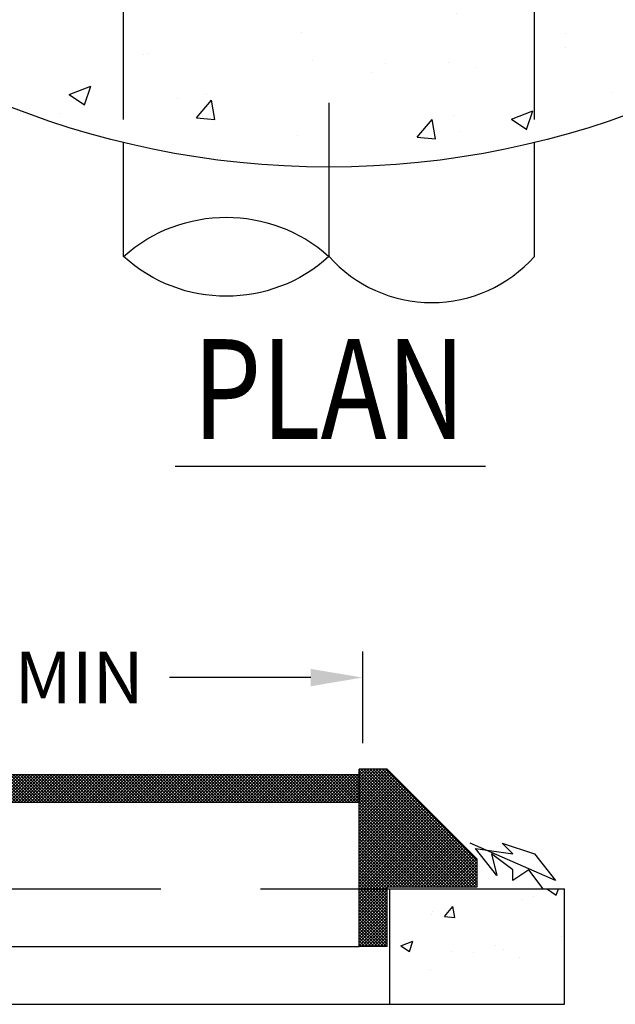
# Model space of a CAD drawing. Units: inches. Extents: x 0.2 to 7.7, y 0.1 to 10.2.
# Drawn here: x 5.1 to 5.9, y 6.7 to 8 of the extents above; entities that cross this region are included whole.
import ezdxf
from ezdxf.enums import TextEntityAlignment as Align

# ---------------------------------------------------------------- set-up
doc = ezdxf.new("R2010")
doc.units = ezdxf.units.IN
doc.header["$MEASUREMENT"] = 0
doc.linetypes.add('CENTER2', pattern=[1.125, 0.75, -0.125, 0.125, -0.125])
doc.linetypes.add('HIDDEN', pattern=[0.375, 0.25, -0.125])
for name, color, linetype in [('C-SSWR-PIPE', 94, 'Continuous'), ('CONCRETE', 251, 'Continuous'), ('DETAIL', 7, 'Continuous'), ('ZDWG_TXT_NOTES', 4, 'Continuous'), ('ZDWG_TXT_TITLES', 7, 'Continuous')]:
    doc.layers.add(name, color=color, linetype=linetype)
doc.layers.add('ZDWG_CONSTRUCTION', color=2, linetype='Continuous', plot=False)
doc.styles.add('DIM-MINOR', font='simplex.shx', dxfattribs={"width": 0.8})
doc.styles.add('NOTES-MAJOR', font='arial.ttf', dxfattribs={"width": 0.8, "height": 0.125})
doc.dimstyles.new('RH2-Minor', dxfattribs={"dimtxt": 0.1, "dimasz": 0.1, "dimexe": 0.05, "dimexo": 0.05, "dimgap": 0.09, "dimtad": 0, "dimtih": 1, "dimtoh": 1, "dimdec": 4, "dimzin": 3, "dimdsep": 46, "dimtxsty": 'DIM-MINOR', "dimcen": 0.05, "dimclrd": 256, "dimclre": 256, "dimclrt": 256, "dimadec": 0, "dimazin": 0, "dimtfac": 0.75, "dimtdec": 4, "dimtix": 1, "dimtofl": 0, "dimtmove": 0, "dimatfit": 2, "dimfxl": 1, "dimfrac": 1, "dimtolj": 1, "dimtzin": 0, "dimarcsym": 0})

# ---------------------------------------------------------------- blocks, each defined once
blk = doc.blocks.new('*X7')
at = {"color": 0}
for p, q in [((5.0474, 15.2739), (5.1199, 15.3465)), ((5.0474, 15.2828), (5.1111, 15.3465)), ((5.0474, 15.2916), (5.1023, 15.3465)), ((5.0474, 15.3004), (5.0934, 15.3465)), ((5.0474, 15.3093), (5.0846, 15.3465)), ((5.0474, 15.3181), (5.0757, 15.3465)), ((5.0474, 15.3269), (5.0669, 15.3465)), ((5.0474, 15.3358), (5.0581, 15.3465)), ((5.0474, 15.3446), (5.0492, 15.3465)), ((5.1247, 15.2665), (5.0474, 15.3438)), ((5.0488, 15.2665), (5.1288, 15.3465)), ((5.1336, 15.2665), (5.0536, 15.3465)), ((5.0576, 15.2665), (5.1376, 15.3465)), ((5.1424, 15.2665), (5.0624, 15.3465)), ((5.0665, 15.2665), (5.1465, 15.3465)), ((5.1512, 15.2665), (5.0712, 15.3465)), ((5.0753, 15.2665), (5.1553, 15.3465)), ((5.1601, 15.2665), (5.0801, 15.3465)), ((5.0841, 15.2665), (5.1641, 15.3465)), ((5.1689, 15.2665), (5.0889, 15.3465)), ((5.093, 15.2665), (5.173, 15.3465)), ((5.1778, 15.2665), (5.0978, 15.3465)), ((5.1018, 15.2665), (5.1818, 15.3465)), ((5.1866, 15.2665), (5.1066, 15.3465)), ((5.1107, 15.2665), (5.1907, 15.3465)), ((5.1954, 15.2665), (5.1154, 15.3465)), ((5.1195, 15.2665), (5.1995, 15.3465)), ((5.2043, 15.2665), (5.1243, 15.3465)), ((5.1283, 15.2665), (5.2083, 15.3465)), ((5.2131, 15.2665), (5.1331, 15.3465)), ((5.1372, 15.2665), (5.2172, 15.3465)), ((5.2219, 15.2665), (5.1419, 15.3465)), ((5.146, 15.2665), (5.226, 15.3465)), ((5.2308, 15.2665), (5.1508, 15.3465)), ((5.1548, 15.2665), (5.2348, 15.3465)), ((5.2396, 15.2665), (5.1596, 15.3465)), ((5.1637, 15.2665), (5.2437, 15.3465)), ((5.2485, 15.2665), (5.1685, 15.3465)), ((5.1725, 15.2665), (5.2525, 15.3465)), ((5.2573, 15.2665), (5.1773, 15.3465)), ((5.1814, 15.2665), (5.2614, 15.3465)), ((5.2661, 15.2665), (5.1861, 15.3465)), ((5.1902, 15.2665), (5.2702, 15.3465)), ((5.275, 15.2665), (5.195, 15.3465)), ((5.199, 15.2665), (5.279, 15.3465)), ((5.2838, 15.2665), (5.2038, 15.3465)), ((5.2079, 15.2665), (5.2879, 15.3465)), ((5.2927, 15.2665), (5.2127, 15.3465)), ((5.2167, 15.2665), (5.2967, 15.3465)), ((5.3015, 15.2665), (5.2215, 15.3465)), ((5.2256, 15.2665), (5.3056, 15.3465)), ((5.3103, 15.2665), (5.2303, 15.3465)), ((5.2344, 15.2665), (5.3144, 15.3465)), ((5.3192, 15.2665), (5.2392, 15.3465)), ((5.2432, 15.2665), (5.3232, 15.3465)), ((5.328, 15.2665), (5.248, 15.3465)), ((5.2521, 15.2665), (5.3321, 15.3465)), ((5.3368, 15.2665), (5.2568, 15.3465)), ((5.2609, 15.2665), (5.3409, 15.3465)), ((5.3457, 15.2665), (5.2657, 15.3465)), ((5.2698, 15.2665), (5.3498, 15.3465)), ((5.3545, 15.2665), (5.2745, 15.3465)), ((5.2786, 15.2665), (5.3586, 15.3465)), ((5.3634, 15.2665), (5.2834, 15.3465)), ((5.2874, 15.2665), (5.3674, 15.3465)), ((5.3722, 15.2665), (5.2922, 15.3465)), ((5.2963, 15.2665), (5.3763, 15.3465)), ((5.381, 15.2665), (5.301, 15.3465)), ((5.3051, 15.2665), (5.3851, 15.3465)), ((5.3899, 15.2665), (5.3099, 15.3465)), ((5.3139, 15.2665), (5.3939, 15.3465)), ((5.3987, 15.2665), (5.3187, 15.3465)), ((5.3228, 15.2665), (5.4028, 15.3465)), ((5.4076, 15.2665), (5.3276, 15.3465)), ((5.3316, 15.2665), (5.4116, 15.3465)), ((5.4164, 15.2665), (5.3364, 15.3465)), ((5.3405, 15.2665), (5.4205, 15.3465)), ((5.4252, 15.2665), (5.3452, 15.3465)), ((5.3493, 15.2665), (5.4293, 15.3465)), ((5.4341, 15.2665), (5.3541, 15.3465)), ((5.3581, 15.2665), (5.4381, 15.3465)), ((5.4429, 15.2665), (5.3629, 15.3465)), ((5.367, 15.2665), (5.447, 15.3465)), ((5.4518, 15.2665), (5.3718, 15.3465)), ((5.3758, 15.2665), (5.4558, 15.3465)), ((5.4606, 15.2665), (5.3806, 15.3465)), ((5.3847, 15.2665), (5.4647, 15.3465)), ((5.4694, 15.2665), (5.3894, 15.3465)), ((5.3935, 15.2665), (5.4735, 15.3465)), ((5.4783, 15.2665), (5.3983, 15.3465)), ((5.4023, 15.2665), (5.4823, 15.3465)), ((5.4871, 15.2665), (5.4071, 15.3465)), ((5.4112, 15.2665), (5.4912, 15.3465)), ((5.4959, 15.2665), (5.4159, 15.3465)), ((5.42, 15.2665), (5.5, 15.3465)), ((5.5048, 15.2665), (5.4248, 15.3465)), ((5.4289, 15.2665), (5.5089, 15.3465)), ((5.5136, 15.2665), (5.4336, 15.3465)), ((5.4377, 15.2665), (5.5177, 15.3465)), ((5.5225, 15.2665), (5.4425, 15.3465)), ((5.4465, 15.2665), (5.5265, 15.3465)), ((5.5313, 15.2665), (5.4513, 15.3465)), ((5.4554, 15.2665), (5.5354, 15.3465)), ((5.5401, 15.2665), (5.4601, 15.3465)), ((5.4642, 15.2665), (5.5442, 15.3465)), ((5.549, 15.2665), (5.469, 15.3465)), ((5.473, 15.2665), (5.553, 15.3465)), ((5.5578, 15.2665), (5.4778, 15.3465)), ((5.4819, 15.2665), (5.5619, 15.3465)), ((5.5667, 15.2665), (5.4867, 15.3465)), ((5.4907, 15.2665), (5.5707, 15.3465)), ((5.5755, 15.2665), (5.4955, 15.3465)), ((5.4996, 15.2665), (5.5796, 15.3465)), ((5.5843, 15.2665), (5.5043, 15.3465)), ((5.5084, 15.2665), (5.5884, 15.3465)), ((5.5932, 15.2665), (5.5132, 15.3465)), ((5.5172, 15.2665), (5.5972, 15.3465)), ((5.602, 15.2665), (5.522, 15.3465)), ((5.5261, 15.2665), (5.6061, 15.3465)), ((5.6109, 15.2665), (5.5309, 15.3465)), ((5.5349, 15.2665), (5.6149, 15.3465)), ((5.6197, 15.2665), (5.5397, 15.3465)), ((5.5438, 15.2665), (5.6238, 15.3465)), ((5.6285, 15.2665), (5.5485, 15.3465)), ((5.5526, 15.2665), (5.6326, 15.3465)), ((5.6374, 15.2665), (5.5574, 15.3465)), ((5.5614, 15.2665), (5.6414, 15.3465)), ((5.6462, 15.2665), (5.5662, 15.3465)), ((5.5703, 15.2665), (5.6503, 15.3465)), ((5.655, 15.2665), (5.575, 15.3465)), ((5.5791, 15.2665), (5.6591, 15.3465)), ((5.6639, 15.2665), (5.5839, 15.3465)), ((5.588, 15.2665), (5.668, 15.3465)), ((5.6727, 15.2665), (5.5927, 15.3465)), ((5.5968, 15.2665), (5.6768, 15.3465)), ((5.6816, 15.2665), (5.6016, 15.3465)), ((5.6056, 15.2665), (5.6856, 15.3465)), ((5.6904, 15.2665), (5.6104, 15.3465)), ((5.6145, 15.2665), (5.6945, 15.3465)), ((5.6992, 15.2665), (5.6192, 15.3465)), ((5.6233, 15.2665), (5.7033, 15.3465)), ((5.7081, 15.2665), (5.6281, 15.3465)), ((5.6321, 15.2665), (5.7121, 15.3465)), ((5.7169, 15.2665), (5.6369, 15.3465)), ((5.641, 15.2665), (5.721, 15.3465)), ((5.7258, 15.2665), (5.6458, 15.3465)), ((5.6498, 15.2665), (5.7298, 15.3465)), ((5.7346, 15.2665), (5.6546, 15.3465)), ((5.6587, 15.2665), (5.7387, 15.3465)), ((5.7434, 15.2665), (5.6634, 15.3465)), ((5.6675, 15.2665), (5.7475, 15.3465)), ((5.7523, 15.2665), (5.6723, 15.3465)), ((5.6763, 15.2665), (5.7563, 15.3465)), ((5.7611, 15.2665), (5.6811, 15.3465)), ((5.6852, 15.2665), (5.7652, 15.3465)), ((5.77, 15.2665), (5.69, 15.3465)), ((5.694, 15.2665), (5.774, 15.3465)), ((5.7788, 15.2665), (5.6988, 15.3465)), ((5.7029, 15.2665), (5.7829, 15.3465)), ((5.7876, 15.2665), (5.7076, 15.3465)), ((5.7117, 15.2665), (5.7917, 15.3465)), ((5.7965, 15.2665), (5.7165, 15.3465)), ((5.7205, 15.2665), (5.8005, 15.3465)), ((5.8053, 15.2665), (5.7253, 15.3465)), ((5.7294, 15.2665), (5.8094, 15.3465)), ((5.8141, 15.2665), (5.7341, 15.3465)), ((5.7382, 15.2665), (5.8182, 15.3465)), ((5.823, 15.2665), (5.743, 15.3465)), ((5.747, 15.2665), (5.827, 15.3465)), ((5.8318, 15.2665), (5.7518, 15.3465)), ((5.7559, 15.2665), (5.8359, 15.3465)), ((5.8407, 15.2665), (5.7607, 15.3465)), ((5.7647, 15.2665), (5.8447, 15.3465)), ((5.8495, 15.2665), (5.7695, 15.3465)), ((5.7736, 15.2665), (5.8536, 15.3465)), ((5.8583, 15.2665), (5.7783, 15.3465)), ((5.7824, 15.2665), (5.8624, 15.3465)), ((5.8672, 15.2665), (5.7872, 15.3465)), ((5.7912, 15.2665), (5.8712, 15.3465)), ((5.876, 15.2665), (5.796, 15.3465)), ((5.8001, 15.2665), (5.8801, 15.3465)), ((5.8849, 15.2665), (5.8049, 15.3465)), ((5.8089, 15.2665), (5.8889, 15.3465)), ((5.8937, 15.2665), (5.8137, 15.3465)), ((5.8178, 15.2665), (5.8978, 15.3465)), ((5.9025, 15.2665), (5.8225, 15.3465)), ((5.8266, 15.2665), (5.9066, 15.3465)), ((5.9114, 15.2665), (5.8314, 15.3465)), ((5.8354, 15.2665), (5.9154, 15.3465)), ((5.9202, 15.2665), (5.8402, 15.3465)), ((5.8443, 15.2665), (5.9243, 15.3465)), ((5.9291, 15.2665), (5.8491, 15.3465)), ((5.8531, 15.2665), (5.9331, 15.3465)), ((5.9379, 15.2665), (5.8579, 15.3465)), ((5.862, 15.2665), (5.942, 15.3465)), ((5.9467, 15.2665), (5.8667, 15.3465)), ((5.8708, 15.2665), (5.9508, 15.3465)), ((5.9556, 15.2665), (5.8756, 15.3465)), ((5.8796, 15.2665), (5.9596, 15.3465)), ((5.9644, 15.2665), (5.8844, 15.3465)), ((5.8885, 15.2665), (5.9685, 15.3465)), ((5.9732, 15.2665), (5.8932, 15.3465)), ((5.8973, 15.2665), (5.9773, 15.3465)), ((5.9821, 15.2665), (5.9021, 15.3465)), ((5.9061, 15.2665), (5.9861, 15.3465)), ((5.9909, 15.2665), (5.9109, 15.3465)), ((5.915, 15.2665), (5.995, 15.3465)), ((5.9998, 15.2665), (5.9198, 15.3465)), ((5.9238, 15.2665), (6.0038, 15.3465)), ((6.0086, 15.2665), (5.9286, 15.3465)), ((5.9327, 15.2665), (6.0127, 15.3465)), ((6.0174, 15.2665), (5.9374, 15.3465)), ((5.9415, 15.2665), (6.0215, 15.3465)), ((6.0263, 15.2665), (5.9463, 15.3465)), ((5.9503, 15.2665), (6.0303, 15.3465)), ((6.0351, 15.2665), (5.9551, 15.3465)), ((5.9592, 15.2665), (6.0392, 15.3465)), ((6.044, 15.2665), (5.964, 15.3465)), ((5.968, 15.2665), (6.048, 15.3465)), ((6.0528, 15.2665), (5.9728, 15.3465)), ((5.9769, 15.2665), (6.0569, 15.3465)), ((6.0616, 15.2665), (5.9816, 15.3465)), ((5.9857, 15.2665), (6.0657, 15.3465)), ((6.0705, 15.2665), (5.9905, 15.3465)), ((5.9945, 15.2665), (6.0745, 15.3465)), ((6.0793, 15.2665), (5.9993, 15.3465)), ((6.0034, 15.2665), (6.0834, 15.3465)), ((6.0882, 15.2665), (6.0082, 15.3465)), ((6.0122, 15.2665), (6.0922, 15.3465)), ((6.097, 15.2665), (6.017, 15.3465)), ((6.0211, 15.2665), (6.1011, 15.3465)), ((6.1058, 15.2665), (6.0258, 15.3465)), ((6.0299, 15.2665), (6.1099, 15.3465)), ((6.1147, 15.2665), (6.0347, 15.3465)), ((6.0387, 15.2665), (6.1187, 15.3465)), ((6.1235, 15.2665), (6.0435, 15.3465)), ((6.0476, 15.2665), (6.1276, 15.3465)), ((6.1323, 15.2665), (6.0523, 15.3465)), ((6.0564, 15.2665), (6.1364, 15.3465)), ((6.1412, 15.2665), (6.0612, 15.3465)), ((6.0652, 15.2665), (6.1452, 15.3465)), ((6.15, 15.2665), (6.07, 15.3465)), ((6.0741, 15.2665), (6.1541, 15.3465)), ((6.1589, 15.2665), (6.0789, 15.3465)), ((6.0829, 15.2665), (6.1629, 15.3465)), ((6.1677, 15.2665), (6.0877, 15.3465)), ((6.0918, 15.2665), (6.1718, 15.3465)), ((6.1765, 15.2665), (6.0965, 15.3465)), ((6.1006, 15.2665), (6.1806, 15.3465)), ((6.1854, 15.2665), (6.1054, 15.3465)), ((6.1094, 15.2665), (6.1894, 15.3465)), ((6.1942, 15.2665), (6.1142, 15.3465)), ((6.1183, 15.2665), (6.1983, 15.3465)), ((6.2031, 15.2665), (6.1231, 15.3465)), ((6.1271, 15.2665), (6.2071, 15.3465)), ((6.2119, 15.2665), (6.1319, 15.3465)), ((6.136, 15.2665), (6.216, 15.3465)), ((6.2207, 15.2665), (6.1407, 15.3465)), ((6.1448, 15.2665), (6.2248, 15.3465)), ((6.2296, 15.2665), (6.1496, 15.3465)), ((6.1536, 15.2665), (6.2336, 15.3465)), ((6.2384, 15.2665), (6.1584, 15.3465)), ((6.1625, 15.2665), (6.2425, 15.3465)), ((6.2472, 15.2665), (6.1672, 15.3465)), ((6.1713, 15.2665), (6.2513, 15.3465)), ((6.2561, 15.2665), (6.1761, 15.3465)), ((6.1802, 15.2665), (6.2602, 15.3465)), ((6.2649, 15.2665), (6.1849, 15.3465)), ((6.189, 15.2665), (6.269, 15.3465)), ((6.2738, 15.2665), (6.1938, 15.3465)), ((6.1978, 15.2665), (6.2778, 15.3465)), ((6.2826, 15.2665), (6.2026, 15.3465)), ((6.2067, 15.2665), (6.2867, 15.3465)), ((6.2914, 15.2665), (6.2114, 15.3465)), ((6.2155, 15.2665), (6.2955, 15.3465)), ((6.3003, 15.2665), (6.2203, 15.3465)), ((6.2243, 15.2665), (6.3043, 15.3465)), ((6.3091, 15.2665), (6.2291, 15.3465)), ((6.2332, 15.2665), (6.3132, 15.3465)), ((6.318, 15.2665), (6.238, 15.3465)), ((6.242, 15.2665), (6.322, 15.3465)), ((6.3268, 15.2665), (6.2468, 15.3465)), ((6.2509, 15.2665), (6.3309, 15.3465)), ((6.3356, 15.2665), (6.2556, 15.3465)), ((6.2597, 15.2665), (6.3397, 15.3465)), ((6.3445, 15.2665), (6.2645, 15.3465)), ((6.2685, 15.2665), (6.3485, 15.3465)), ((6.3533, 15.2665), (6.2733, 15.3465)), ((6.2774, 15.2665), (6.3574, 15.3465)), ((6.3622, 15.2665), (6.2822, 15.3465)), ((6.2862, 15.2665), (6.3662, 15.3465)), ((6.371, 15.2665), (6.291, 15.3465)), ((6.2951, 15.2665), (6.3751, 15.3465)), ((6.3798, 15.2665), (6.2998, 15.3465)), ((6.3039, 15.2665), (6.3839, 15.3465)), ((6.3887, 15.2665), (6.3087, 15.3465)), ((6.3127, 15.2665), (6.3927, 15.3465)), ((6.3975, 15.2665), (6.3175, 15.3465)), ((6.3216, 15.2665), (6.4016, 15.3465)), ((6.4063, 15.2665), (6.3263, 15.3465)), ((6.3304, 15.2665), (6.4104, 15.3465)), ((6.4152, 15.2665), (6.3352, 15.3465)), ((6.3393, 15.2665), (6.4193, 15.3465)), ((6.424, 15.2665), (6.344, 15.3465)), ((6.3481, 15.2665), (6.4281, 15.3465)), ((6.4329, 15.2665), (6.3529, 15.3465)), ((6.3569, 15.2665), (6.4369, 15.3465)), ((6.4417, 15.2665), (6.3617, 15.3465)), ((6.3658, 15.2665), (6.4458, 15.3465)), ((6.4505, 15.2665), (6.3705, 15.3465)), ((6.3746, 15.2665), (6.4546, 15.3465)), ((6.4594, 15.2665), (6.3794, 15.3465)), ((6.3834, 15.2665), (6.4634, 15.3465)), ((6.4682, 15.2665), (6.3882, 15.3465)), ((6.3923, 15.2665), (6.4723, 15.3465)), ((6.4771, 15.2665), (6.3971, 15.3465)), ((6.4011, 15.2665), (6.4811, 15.3465)), ((6.4859, 15.2665), (6.4059, 15.3465)), ((6.41, 15.2665), (6.49, 15.3465)), ((6.4947, 15.2665), (6.4147, 15.3465)), ((6.4188, 15.2665), (6.4988, 15.3465)), ((6.5036, 15.2665), (6.4236, 15.3465)), ((6.4276, 15.2665), (6.5076, 15.3465)), ((6.5124, 15.2665), (6.4324, 15.3465)), ((6.4365, 15.2665), (6.5165, 15.3465)), ((6.5213, 15.2665), (6.4413, 15.3465)), ((6.4453, 15.2665), (6.5253, 15.3465)), ((6.5301, 15.2665), (6.4501, 15.3465)), ((6.4542, 15.2665), (6.5342, 15.3465)), ((6.5389, 15.2665), (6.4589, 15.3465)), ((6.463, 15.2665), (6.543, 15.3465)), ((6.5478, 15.2665), (6.4678, 15.3465)), ((6.4718, 15.2665), (6.5518, 15.3465)), ((6.5566, 15.2665), (6.4766, 15.3465)), ((6.4807, 15.2665), (6.5607, 15.3465)), ((6.5654, 15.2665), (6.4854, 15.3465)), ((6.4895, 15.2665), (6.5695, 15.3465)), ((6.5743, 15.2665), (6.4943, 15.3465)), ((6.4984, 15.2665), (6.5784, 15.3465)), ((6.5831, 15.2665), (6.5031, 15.3465)), ((6.5072, 15.2665), (6.5872, 15.3465)), ((6.592, 15.2665), (6.512, 15.3465)), ((6.516, 15.2665), (6.596, 15.3465)), ((6.6008, 15.2665), (6.5208, 15.3465)), ((6.5249, 15.2665), (6.6049, 15.3465)), ((6.6096, 15.2665), (6.5296, 15.3465)), ((6.5337, 15.2665), (6.6137, 15.3465)), ((6.6185, 15.2665), (6.5385, 15.3465)), ((6.5425, 15.2665), (6.6225, 15.3465)), ((6.6273, 15.2665), (6.5473, 15.3465)), ((6.5514, 15.2665), (6.6314, 15.3465)), ((6.6362, 15.2665), (6.5562, 15.3465)), ((6.5602, 15.2665), (6.6402, 15.3465)), ((6.645, 15.2665), (6.565, 15.3465)), ((6.5691, 15.2665), (6.6491, 15.3465)), ((6.6538, 15.2665), (6.5738, 15.3465)), ((6.5779, 15.2665), (6.6579, 15.3465)), ((6.6627, 15.2665), (6.5827, 15.3465)), ((6.5867, 15.2665), (6.6667, 15.3465)), ((6.6715, 15.2665), (6.5915, 15.3465)), ((6.5956, 15.2665), (6.6756, 15.3465)), ((6.6804, 15.2665), (6.6004, 15.3465)), ((6.6044, 15.2665), (6.6844, 15.3465)), ((6.6892, 15.2665), (6.6092, 15.3465)), ((6.6133, 15.2665), (6.6933, 15.3465)), ((6.698, 15.2665), (6.618, 15.3465)), ((6.6221, 15.2665), (6.7021, 15.3465)), ((6.7069, 15.2665), (6.6269, 15.3465)), ((6.6309, 15.2665), (6.7109, 15.3465)), ((6.7157, 15.2665), (6.6357, 15.3465)), ((6.6398, 15.2665), (6.7198, 15.3465)), ((6.7245, 15.2665), (6.6445, 15.3465)), ((6.6486, 15.2665), (6.7286, 15.3465)), ((6.7334, 15.2665), (6.6534, 15.3465)), ((6.6574, 15.2665), (6.7374, 15.3465)), ((6.7422, 15.2665), (6.6622, 15.3465)), ((6.6663, 15.2665), (6.7463, 15.3465)), ((6.7511, 15.2665), (6.6711, 15.3465)), ((6.6751, 15.2665), (6.7551, 15.3465)), ((6.7599, 15.2665), (6.6799, 15.3465)), ((6.684, 15.2665), (6.764, 15.3465)), ((6.7687, 15.2665), (6.6887, 15.3465)), ((6.6928, 15.2665), (6.7728, 15.3465)), ((6.7776, 15.2665), (6.6976, 15.3465)), ((6.7016, 15.2665), (6.7816, 15.3465)), ((6.7864, 15.2665), (6.7064, 15.3465)), ((6.7105, 15.2665), (6.7905, 15.3465)), ((6.7953, 15.2665), (6.7153, 15.3465)), ((6.7193, 15.2665), (6.7993, 15.3465)), ((6.8041, 15.2665), (6.7241, 15.3465)), ((6.7282, 15.2665), (6.8082, 15.3465)), ((6.8129, 15.2665), (6.7329, 15.3465)), ((6.737, 15.2665), (6.817, 15.3465)), ((6.8218, 15.2665), (6.7418, 15.3465)), ((6.7458, 15.2665), (6.8258, 15.3465)), ((6.8306, 15.2665), (6.7506, 15.3465)), ((6.7547, 15.2665), (6.8347, 15.3465)), ((6.8395, 15.2665), (6.7595, 15.3465)), ((6.7635, 15.2665), (6.8435, 15.3465)), ((6.8483, 15.2665), (6.7683, 15.3465)), ((6.7724, 15.2665), (6.8524, 15.3465)), ((6.8571, 15.2665), (6.7771, 15.3465)), ((6.7812, 15.2665), (6.8612, 15.3465)), ((6.866, 15.2665), (6.786, 15.3465)), ((6.79, 15.2665), (6.87, 15.3465)), ((6.8748, 15.2665), (6.7948, 15.3465)), ((6.7989, 15.2665), (6.8789, 15.3465)), ((6.8836, 15.2665), (6.8036, 15.3465)), ((6.8077, 15.2665), (6.8877, 15.3465)), ((6.8925, 15.2665), (6.8125, 15.3465)), ((6.8165, 15.2665), (6.8965, 15.3465)), ((6.9013, 15.2665), (6.8213, 15.3465)), ((6.8254, 15.2665), (6.9054, 15.3465)), ((6.9102, 15.2665), (6.8302, 15.3465)), ((6.8342, 15.2665), (6.9142, 15.3465)), ((6.919, 15.2665), (6.839, 15.3465)), ((6.8431, 15.2665), (6.9231, 15.3465)), ((6.9278, 15.2665), (6.8478, 15.3465)), ((6.8519, 15.2665), (6.9319, 15.3465)), ((6.9367, 15.2665), (6.8567, 15.3465)), ((6.8607, 15.2665), (6.9407, 15.3465)), ((6.9455, 15.2665), (6.8655, 15.3465)), ((6.8696, 15.2665), (6.9496, 15.3465)), ((6.9537, 15.2671), (6.8744, 15.3465)), ((6.8784, 15.2665), (6.9537, 15.3418)), ((6.9537, 15.276), (6.8832, 15.3465)), ((6.9537, 15.2848), (6.892, 15.3465)), ((6.9537, 15.2936), (6.9009, 15.3465)), ((6.9537, 15.3025), (6.9097, 15.3465)), ((6.9537, 15.3113), (6.9186, 15.3465)), ((6.9537, 15.3201), (6.9274, 15.3465)), ((6.9537, 15.329), (6.9362, 15.3465)), ((6.9537, 15.3378), (6.9451, 15.3465)), ((5.1159, 15.2665), (5.0474, 15.335)), ((5.107, 15.2665), (5.0474, 15.3261)), ((5.0982, 15.2665), (5.0474, 15.3173)), ((5.0894, 15.2665), (5.0474, 15.3085)), ((6.8873, 15.2665), (6.9537, 15.3329)), ((6.8961, 15.2665), (6.9537, 15.3241)), ((6.9049, 15.2665), (6.9537, 15.3153)), ((5.0805, 15.2665), (5.0474, 15.2996)), ((5.0717, 15.2665), (5.0474, 15.2908)), ((5.0628, 15.2665), (5.0474, 15.2819)), ((6.9138, 15.2665), (6.9537, 15.3064)), ((6.9226, 15.2665), (6.9537, 15.2976)), ((6.9315, 15.2665), (6.9537, 15.2887)), ((6.9403, 15.2665), (6.9537, 15.2799)), ((5.054, 15.2665), (5.0474, 15.2731)), ((6.9491, 15.2665), (6.9537, 15.2711))]:
    blk.add_line(p, q, dxfattribs=at)
blk = doc.blocks.new('*X6')
at = {"color": 0}
for p, q in [((6.9537, 14.891), (7.0253, 14.9625)), ((6.9537, 14.8998), (7.0164, 14.9625)), ((6.9537, 14.9087), (7.0076, 14.9625)), ((6.9537, 14.9175), (6.9987, 14.9625)), ((6.9537, 14.9263), (6.9899, 14.9625)), ((6.9537, 14.9352), (6.9811, 14.9625)), ((6.9537, 14.944), (6.9722, 14.9625)), ((6.9537, 14.9529), (6.9634, 14.9625)), ((6.9537, 14.9617), (6.9546, 14.9625)), ((6.9537, 14.8822), (7.0339, 14.9623)), ((6.9537, 14.8733), (7.0383, 14.9579)), ((7.2858, 14.6257), (6.9537, 14.9578)), ((6.9537, 14.8645), (7.0427, 14.9535)), ((6.9537, 14.8556), (7.0472, 14.9491)), ((7.2769, 14.6257), (6.9537, 14.9489)), ((6.9537, 14.8468), (7.0516, 14.9447)), ((7.2905, 14.6298), (6.9578, 14.9625)), ((7.2905, 14.6386), (6.9666, 14.9625)), ((7.2905, 14.6474), (6.9754, 14.9625)), ((7.2905, 14.6563), (6.9843, 14.9625)), ((7.2905, 14.6651), (6.9931, 14.9625)), ((7.2905, 14.674), (7.002, 14.9625)), ((7.2905, 14.6828), (7.0108, 14.9625)), ((7.2905, 14.6916), (7.0196, 14.9625)), ((7.2905, 14.7005), (7.0285, 14.9625)), ((6.9537, 14.838), (7.056, 14.9402)), ((7.2681, 14.6257), (6.9537, 14.9401)), ((6.9537, 14.8291), (7.0604, 14.9358)), ((6.9537, 14.8203), (7.0648, 14.9314)), ((7.2592, 14.6257), (6.9537, 14.9312)), ((6.9537, 14.8114), (7.0693, 14.927)), ((6.9537, 14.8026), (7.0737, 14.9226)), ((7.2504, 14.6257), (6.9537, 14.9224)), ((6.9537, 14.7938), (7.0781, 14.9182)), ((6.9537, 14.7849), (7.0825, 14.9137)), ((7.2416, 14.6257), (6.9537, 14.9136)), ((6.9537, 14.7761), (7.0869, 14.9093)), ((6.9537, 14.7672), (7.0914, 14.9049)), ((7.2327, 14.6257), (6.9537, 14.9047)), ((6.9537, 14.7584), (7.0958, 14.9005)), ((6.9537, 14.7496), (7.1002, 14.8961)), ((7.2239, 14.6257), (6.9537, 14.8959)), ((6.9537, 14.7407), (7.1046, 14.8916)), ((6.9537, 14.7319), (7.109, 14.8872)), ((7.2151, 14.6257), (6.9537, 14.887)), ((6.9537, 14.7231), (7.1135, 14.8828)), ((6.9537, 14.7142), (7.1179, 14.8784)), ((7.2062, 14.6257), (6.9537, 14.8782)), ((6.9537, 14.7054), (7.1223, 14.874)), ((6.9537, 14.6965), (7.1267, 14.8695)), ((7.1974, 14.6257), (6.9537, 14.8694)), ((6.9537, 14.6877), (7.1311, 14.8651)), ((6.9537, 14.6789), (7.1356, 14.8607)), ((7.1885, 14.6257), (6.9537, 14.8605)), ((6.9537, 14.67), (7.14, 14.8563)), ((6.9537, 14.6612), (7.1444, 14.8519)), ((7.1797, 14.6257), (6.9537, 14.8517)), ((6.9537, 14.6523), (7.1488, 14.8474)), ((6.9537, 14.6435), (7.1532, 14.843)), ((7.1709, 14.6257), (6.9537, 14.8428)), ((6.9537, 14.6347), (7.1577, 14.8386)), ((6.9537, 14.6258), (7.1621, 14.8342)), ((7.162, 14.6257), (6.9537, 14.834)), ((6.9537, 14.617), (7.1665, 14.8298)), ((6.9537, 14.6081), (7.1709, 14.8253)), ((7.1532, 14.6257), (6.9537, 14.8252)), ((6.9537, 14.5993), (7.1753, 14.8209)), ((6.9537, 14.5905), (7.1798, 14.8165)), ((7.1443, 14.6257), (6.9537, 14.8163)), ((6.9537, 14.5816), (7.1842, 14.8121)), ((6.9537, 14.5728), (7.1886, 14.8077)), ((7.1355, 14.6257), (6.9537, 14.8075)), ((6.9537, 14.564), (7.193, 14.8032)), ((6.9537, 14.5551), (7.1974, 14.7988)), ((7.1267, 14.6257), (6.9537, 14.7987)), ((6.9537, 14.5463), (7.2018, 14.7944)), ((7.1178, 14.6257), (6.9537, 14.7898)), ((7.109, 14.6257), (6.9537, 14.781)), ((7.042, 14.6257), (7.2063, 14.79)), ((7.0508, 14.6257), (7.2107, 14.7856)), ((7.0597, 14.6257), (7.2151, 14.7811)), ((7.0685, 14.6257), (7.2195, 14.7767)), ((7.1001, 14.6257), (6.9537, 14.7721)), ((7.0913, 14.6257), (6.9537, 14.7633)), ((7.0825, 14.6257), (6.9537, 14.7545)), ((7.0736, 14.6257), (6.9537, 14.7456)), ((7.0773, 14.6257), (7.2239, 14.7723)), ((7.0862, 14.6257), (7.2284, 14.7679)), ((7.095, 14.6257), (7.2328, 14.7635)), ((7.1039, 14.6257), (7.2372, 14.7591)), ((7.1127, 14.6257), (7.2416, 14.7546)), ((7.1215, 14.6257), (7.246, 14.7502)), ((7.1304, 14.6257), (7.2505, 14.7458)), ((7.0648, 14.6257), (6.9537, 14.7368)), ((7.056, 14.6257), (6.9537, 14.7279)), ((7.0471, 14.6257), (6.9537, 14.7191)), ((7.1392, 14.6257), (7.2549, 14.7414)), ((7.1481, 14.6257), (7.2593, 14.737)), ((7.1569, 14.6257), (7.2637, 14.7325)), ((7.1657, 14.6257), (7.2681, 14.7281)), ((7.1746, 14.6257), (7.2726, 14.7237)), ((7.1834, 14.6257), (7.277, 14.7193)), ((7.0383, 14.6257), (6.9537, 14.7103)), ((7.0337, 14.6214), (6.9537, 14.7014)), ((7.0337, 14.6126), (6.9537, 14.6926)), ((7.1922, 14.6257), (7.2814, 14.7149)), ((7.2011, 14.6257), (7.2858, 14.7104)), ((7.2099, 14.6257), (7.2902, 14.706)), ((7.2188, 14.6257), (7.2905, 14.6975)), ((7.2276, 14.6257), (7.2905, 14.6887)), ((7.0337, 14.6037), (6.9537, 14.6837)), ((7.0337, 14.5949), (6.9537, 14.6749)), ((7.0337, 14.5861), (6.9537, 14.6661)), ((7.2364, 14.6257), (7.2905, 14.6798)), ((7.2453, 14.6257), (7.2905, 14.671)), ((7.2541, 14.6257), (7.2905, 14.6621)), ((7.0337, 14.5772), (6.9537, 14.6572)), ((7.0337, 14.5684), (6.9537, 14.6484)), ((7.0337, 14.5596), (6.9537, 14.6396)), ((7.263, 14.6257), (7.2905, 14.6533)), ((7.2718, 14.6257), (7.2905, 14.6445)), ((7.2806, 14.6257), (7.2905, 14.6356)), ((7.0337, 14.5507), (6.9537, 14.6307)), ((7.0337, 14.5419), (6.9537, 14.6219)), ((6.9537, 14.5374), (7.0337, 14.6174)), ((7.0337, 14.533), (6.9537, 14.613)), ((6.9537, 14.5286), (7.0337, 14.6086)), ((7.0337, 14.5242), (6.9537, 14.6042)), ((7.2895, 14.6257), (7.2905, 14.6268)), ((6.9537, 14.5198), (7.0337, 14.5998)), ((7.0337, 14.5154), (6.9537, 14.5954)), ((6.9537, 14.5109), (7.0337, 14.5909)), ((7.0337, 14.5065), (6.9537, 14.5865)), ((6.9537, 14.5021), (7.0337, 14.5821)), ((7.0337, 14.4977), (6.9537, 14.5777)), ((6.9537, 14.4932), (7.0337, 14.5732)), ((7.0337, 14.4888), (6.9537, 14.5688)), ((6.9537, 14.4844), (7.0337, 14.5644)), ((7.0337, 14.48), (6.9537, 14.56)), ((6.9537, 14.4756), (7.0337, 14.5556)), ((7.0337, 14.4712), (6.9537, 14.5512)), ((6.9537, 14.4667), (7.0337, 14.5467)), ((7.0337, 14.4623), (6.9537, 14.5423)), ((6.9537, 14.4579), (7.0337, 14.5379)), ((7.0318, 14.4554), (6.9537, 14.5335)), ((7.0229, 14.4554), (6.9537, 14.5247)), ((6.9601, 14.4554), (7.0337, 14.529)), ((6.9689, 14.4554), (7.0337, 14.5202)), ((7.0141, 14.4554), (6.9537, 14.5158)), ((7.0053, 14.4554), (6.9537, 14.507)), ((6.9964, 14.4554), (6.9537, 14.4981)), ((6.9778, 14.4554), (7.0337, 14.5114)), ((6.9866, 14.4554), (7.0337, 14.5025)), ((6.9955, 14.4554), (7.0337, 14.4937)), ((6.9876, 14.4554), (6.9537, 14.4893)), ((6.9787, 14.4554), (6.9537, 14.4805)), ((6.9699, 14.4554), (6.9537, 14.4716)), ((7.0043, 14.4554), (7.0337, 14.4849)), ((7.0131, 14.4554), (7.0337, 14.476)), ((7.022, 14.4554), (7.0337, 14.4672)), ((6.9611, 14.4554), (6.9537, 14.4628)), ((7.0308, 14.4554), (7.0337, 14.4583))]:
    blk.add_line(p, q, dxfattribs=at)
blk = doc.blocks.new('*X4')
at = {"color": 0}
for p, q in [((7.4921, 14.6191), (7.4955, 14.6204)), ((7.4921, 14.6191), (7.517, 14.6024)), ((7.517, 14.6024), (7.5231, 14.6204)), ((7.4192, 14.591), (7.4192, 14.591)), ((7.4509, 14.5974), (7.4509, 14.5974)), ((7.1625, 14.5558), (7.1625, 14.5558)), ((7.1972, 14.5414), (7.2213, 14.5701)), ((7.2271, 14.5388), (7.2214, 14.5701)), ((7.1593, 14.5474), (7.1593, 14.5474)), ((7.1972, 14.5414), (7.2271, 14.5388)), ((7.072, 14.4579), (7.107, 14.4713)), ((7.0969, 14.4411), (7.107, 14.4713)), ((7.5332, 14.4834), (7.5332, 14.4834)), ((7.072, 14.4579), (7.0969, 14.4411)), ((7.0989, 14.4581), (7.0989, 14.4581)), ((7.2187, 14.442), (7.2187, 14.442)), ((7.2791, 14.4376), (7.2791, 14.4376)), ((7.3439, 14.4585), (7.3439, 14.4585)), ((7.3659, 14.4468), (7.3659, 14.4468)), ((7.4132, 14.4245), (7.4132, 14.4245)), ((7.1564, 14.3893), (7.1564, 14.3893))]:
    blk.add_line(p, q, dxfattribs=at)
blk = doc.blocks.new('*D20')
at = {"layer": 'Defpoints', "color": 0, "transparency": 16777216}
for p in [(5.5672, 7.1421), (4.7272, 7.0273), (5.5672, 7.0273)]:
    blk.add_point(p, dxfattribs=at)
at = {"layer": 'ZDWG_TXT_NOTES', "lineweight": -2, "transparency": 16777216}
for p, q in [((4.7272, 7.0598), (4.7272, 7.1746)), ((5.5672, 7.0598), (5.5672, 7.1746)), ((4.7922, 7.1421), (4.958, 7.1421)), ((5.5022, 7.1421), (5.3251, 7.1421))]:
    blk.add_line(p, q, dxfattribs=at)
at = {"layer": 'ZDWG_TXT_NOTES', "transparency": 16777216}
for points in [[(4.7922, 7.1529), (4.7922, 7.1312), (4.7272, 7.1421)], [(5.5022, 7.1529), (5.5022, 7.1312), (5.5672, 7.1421)]]:
    blk.add_solid(points, dxfattribs=at)
at = {"layer": 'ZDWG_TXT_NOTES', "transparency": 16777216, "insert": (5.1415, 7.1421), "char_height": 0.065, "attachment_point": 5, "style": 'DIM-MINOR'}
blk.add_mtext('\\A1;23"MIN', dxfattribs=at)

msp = doc.modelspace()

# ---------------------------------------------------------------- hatches: boundary and pattern name
at = {"layer": 'CONCRETE', "ltscale": 0.05}
h = msp.add_hatch(dxfattribs=at)
h.set_pattern_fill('AR-CONC', color=252, scale=0.038579)
h.set_pattern_definition([(50, (1.6535, -0.11227), (0.276712, -0.024209), [0.028934, -0.318277]), (355, (1.6535, -0.11227), (-0.053529, 0.290188), [0.0231474, -0.2546214]), (100.4514, (1.67655, -0.1143), (0.223183, 0.265979), [0.02459, -0.2704936]), (46.1842, (1.6535, -0.0351), (0.411731, -0.063856), [0.043401, -0.477415]), (96.6356, (1.6878, -0.04043), (0.360584, 0.375805), [0.036885, -0.40574]), (351.184, (1.6535, -0.0351), (0.360583, 0.375805), [0.034721, -0.381932]), (21, (1.69207, -0.0544), (0.230281, -0.1553263), [0.028934, -0.318277]), (326, (1.69207, -0.0544), (0.0938686, 0.2797556), [0.0231474, -0.2546214]), (71.4514, (1.71126, -0.06735), (0.3241495, 0.124429), [0.02459, -0.2704936]), (37.5, (1.65349, -0.11227), (0.00469115, 0.1284271), [0, -0.251535, 0, -0.2584793, 0, -0.2555859]), (7.5, (1.65349, -0.11227), (0.1014896, 0.1521601), [0, -0.1473718, 0, -0.2457482, 0, -0.097412]), (327.5, (1.56746, -0.11227), (0.2059434, -0.0087014), [0, -0.0964475, 0, -0.3009162, 0, -0.3992926]), (317.5, (1.52888, -0.11227), (0.2249874, 0.0386195), [0, -0.1253817, 0, -0.1998392, 0, -0.2835556])])
edge = h.paths.add_edge_path()
edge.add_arc((5.10516, 8.87672), 0.67516, 103.76504, 180, ccw=False)
edge.add_arc((5.52498, 8.87672), 0.87578, 0, 131.5143, ccw=False)
edge.add_arc((5.52498, 8.87672), 0.87578, -131.5143, 0, ccw=False)
edge.add_arc((5.10516, 8.87672), 0.67516, 180, 256.23496, ccw=False)
edge.add_arc((5.52498, 8.87672), 1.09499, 180, 360)
edge.add_arc((5.52498, 8.87672), 1.09499, 0, 180)

# ---------------------------------------------------------------- linework, layer by layer
at = {"layer": 'C-SSWR-PIPE', "linetype": 'CENTER2'}
msp.add_line((5.52116, 10.11221), (5.52498, 7.66963), dxfattribs=at)
at = {"layer": 'C-SSWR-PIPE', "linetype": 'HIDDEN'}
for p, q in [((5.78252, 7.84112), (5.78252, 9.90584)), ((5.26745, 7.84112), (5.26745, 9.89197))]:
    msp.add_line(p, q, dxfattribs=at)
at = {"layer": 'C-SSWR-PIPE', "linetype": 'Continuous'}
for p, q in [((5.26745, 7.66963), (5.26745, 7.81245)), ((5.78252, 7.66963), (5.78252, 7.81245))]:
    msp.add_line(p, q, dxfattribs=at)
at = {"layer": 'C-SSWR-PIPE', "linetype": 'Continuous', "extrusion": (0, 0, -1)}
for centre, radius, start, end in [((-5.39621, 7.52575), 0.19309, 48.1735, 131.82649), ((-5.39621, 7.81111), 0.19131, 227.69341, 312.30659)]:
    msp.add_arc(centre, radius, start, end, dxfattribs=at)
at = {"layer": 'C-SSWR-PIPE', "linetype": 'Continuous'}
msp.add_arc((5.65375, 7.7842), 0.17235, 221.65967, 318.34033, dxfattribs=at)
at = {"layer": 'DETAIL'}
for p, q in [((4.7272, 7.02048), (5.56297, 7.02048)), ((5.56297, 7.02734), (5.56297, 6.99227)), ((5.56297, 6.80502), (5.56297, 7.02734)), ((5.59805, 7.02734), (5.56297, 7.02734)), ((5.56297, 7.02048), (5.56297, 6.9854)), ((5.71065, 6.91474), (5.59805, 7.02734)), ((5.56297, 6.9854), (4.7272, 6.9854)), ((5.59805, 6.87967), (5.71065, 6.87967)), ((5.59805, 6.80502), (5.59805, 6.87967)), ((5.60104, 6.87736), (5.82025, 6.87736)), ((5.60104, 6.73268), (5.60104, 6.87736)), ((5.82025, 6.73268), (5.82025, 6.87736)), ((4.7272, 6.80502), (5.56297, 6.80502)), ((5.59805, 6.80502), (5.56297, 6.80502)), ((4.68913, 6.73268), (5.60104, 6.73268)), ((5.60104, 6.73268), (5.82025, 6.73268))]:
    msp.add_line(p, q, dxfattribs=at)
at = {"layer": 'DETAIL', "linetype": 'HIDDEN'}
msp.add_line((4.68913, 6.87736), (5.60104, 6.87736), dxfattribs=at)
at = {"layer": 'DETAIL'}
msp.add_circle((5.52498, 8.87672), 1.09499, dxfattribs=at)
at = {"layer": 'ZDWG_CONSTRUCTION'}
for p, q in [((5.80895, 6.88781), (5.70187, 6.9346)), ((5.74215, 6.9346), (5.78243, 6.92103)), ((5.75541, 6.92103), (5.74215, 6.9346)), ((5.70875, 6.92781), (5.75541, 6.92103)), ((5.73527, 6.89424), (5.70875, 6.92781)), ((5.72889, 6.92103), (5.73527, 6.89424)), ((5.75541, 6.90103), (5.72889, 6.92103)), ((5.78243, 6.92103), (5.80895, 6.88781)), ((5.71065, 6.87967), (5.71065, 6.91474)), ((5.75541, 6.88781), (5.75541, 6.90103)), ((5.77555, 6.90103), (5.75541, 6.88781)), ((5.79334, 6.87736), (5.77555, 6.90103))]:
    msp.add_line(p, q, dxfattribs=at)
at = {"layer": 'ZDWG_TXT_TITLES'}
msp.add_line((5.33208, 7.40691), (5.72108, 7.40691), dxfattribs=at)

# ---------------------------------------------------------------- block references
at = {"layer": 'CONCRETE', "color": 252, "ltscale": 0.05, "xscale": 0.4384183713917355, "yscale": 0.4384183713917355, "zscale": 0.4384183713917355}
msp.add_blockref('*X4', (2.51434, 0.46749), dxfattribs=at)
at = {"layer": 'DETAIL', "xscale": 0.4384183713917355, "yscale": 0.4384183713917355, "zscale": 0.4384183713917355}
for name, p in [('*X7', (2.51434, 0.2923)), ('*X6', (2.51434, 0.46749))]:
    msp.add_blockref(name, p, dxfattribs=at)

# ---------------------------------------------------------------- texts
at = {"layer": 'ZDWG_TXT_TITLES', "style": 'NOTES-MAJOR', "width": 0.8}
msp.add_text('PLAN', height=0.125, dxfattribs=at).set_placement((5.52498, 7.56606), align=Align.TOP_CENTER)

# ---------------------------------------------------------------- dimensions: what is measured, and where the dimension line sits
at = {"layer": 'ZDWG_TXT_NOTES'}
dim = msp.add_linear_dim(base=(5.56722, 7.14207), p1=(4.7272, 7.02734), p2=(5.56722, 7.02734), text='23"MIN', dimstyle='RH2-Minor', override={"dimscale": 0.65, "dimlfac": 1}, dxfattribs=at)
dim.commit()
dim.dimension.update_dxf_attribs({"geometry": '*D20', "text_midpoint": (5.14152, 7.14207), "dimtype": 160})

doc.saveas('drawing.dxf')
